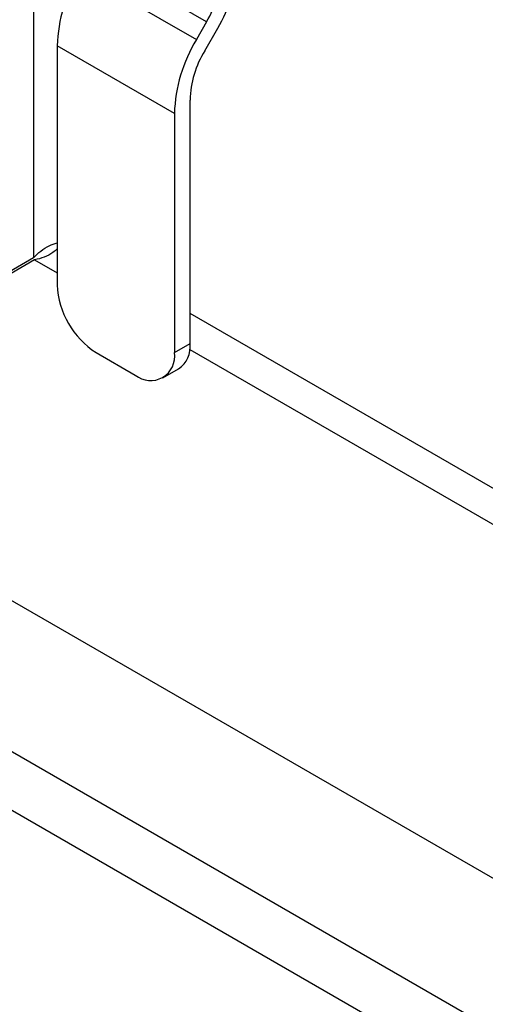
# Model space of a CAD drawing. Units: inches. Extents: x 4442.6 to 4520.8, y -3975.5 to -3917.3.
# Drawn here: x 4474.8 to 4476.7, y -3958.8 to -3954.9 of the extents above; entities that cross this region are included whole.
import ezdxf

# ---------------------------------------------------------------- set-up
doc = ezdxf.new("R2010")
doc.units = ezdxf.units.IN
doc.header["$MEASUREMENT"] = 0

msp = doc.modelspace()

# ---------------------------------------------------------------- linework, layer by layer
at = {"color": 8, "linetype": 'Continuous', "lineweight": 25}
for p, q in [((4474.88776, -3953.5184), (4474.88776, -3955.79813)), ((4474.89213, -3955.8057), (4474.98118, -3955.85711)), ((4476.8608, -3956.79931), (4475.50709, -3956.01783)), ((4475.50575, -3956.15994), (4476.91475, -3956.97334)), ((4482.85851, -3962.40459), (4472.54553, -3956.45103)), ((4482.79962, -3962.60277), (4472.30897, -3956.54665))]:
    msp.add_line(p, q, dxfattribs=at)
at = {"color": 7, "linetype": 'Continuous', "lineweight": 25}
for p, q in [((4475.57285, -3954.86308), (4475.10881, -3954.5952)), ((4475.06817, -3954.66559), (4475.53221, -3954.93347)), ((4475.57285, -3954.86308), (4475.53221, -3954.93347)), ((4475.56508, -3954.97757), (4475.6166, -3954.88835)), ((4475.44522, -3955.22619), (4474.98118, -3954.95831)), ((4474.98118, -3954.95831), (4474.98118, -3955.90509)), ((4475.50709, -3956.13725), (4475.50709, -3955.17271)), ((4475.44522, -3955.22619), (4475.44522, -3956.17297)), ((4474.88776, -3955.79813), (4473.66933, -3956.50151)), ((4474.89213, -3955.8057), (4473.67808, -3956.50656)), ((4475.44522, -3956.17297), (4475.50709, -3956.13725)), ((4475.13586, -3956.173), (4475.29054, -3956.26229)), ((4475.39991, -3956.27312), (4475.46178, -3956.23741)), ((4482.52564, -3961.61415), (4473.60392, -3956.46375))]:
    msp.add_line(p, q, dxfattribs=at)
for centre, radius, start, end in [((4475.16279, -3954.61412), 0.53023, 328.85627, 358.0435), ((4475.58681, -3954.97899), 0.60598, 148.85627, 178.0435), ((4475.22709, -3954.65415), 0.40399, 328.85627, 358.0435), ((4476.05085, -3955.24688), 0.60598, 148.85627, 178.0435), ((4475.91084, -3955.18651), 0.40399, 148.85627, 178.0435), ((4475.31701, -3955.88981), 0.33618, 182.60548, 237.39452), ((4475.40304, -3956.1505), 0.1049, 304.05635, 7.25583), ((4475.35092, -3956.18827), 0.09553, 230.79671, 9.21404)]:
    msp.add_arc(centre, radius, start, end, dxfattribs=at)
for points, knots in [([(4474.88776, -3955.79813), (4474.89677, -3955.78849), (4474.91478, -3955.76921), (4474.9493, -3955.7489), (4474.97077, -3955.74164), (4474.98118, -3955.73811)], [0, 0, 0, 0, 0.3398636, 0.6797271, 1, 1, 1, 1]), ([(4474.98118, -3955.76264), (4474.9759, -3955.76721), (4474.96174, -3955.77944), (4474.93059, -3955.79673), (4474.90495, -3955.80271), (4474.89213, -3955.8057)], [0, 0, 0, 0, 0.2295028, 0.6147514, 1, 1, 1, 1])]:
    msp.add_open_spline(points, degree=3, knots=knots, dxfattribs=at)

doc.saveas('drawing.dxf')
